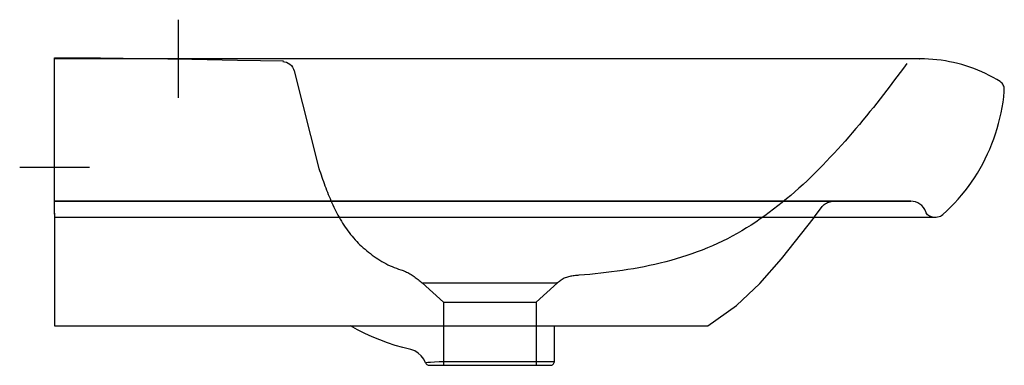
# Model space of a CAD drawing. Extents: x -0.0018 to 0.048, y -0.0156 to 0.0019.
import ezdxf

# ---------------------------------------------------------------- set-up
doc = ezdxf.new("R2010")
doc.units = 0
doc.layers.get('defpoints').update_dxf_attribs({"color": 4})

msp = doc.modelspace()

# ---------------------------------------------------------------- linework, layer by layer
for points in [[(0, -0.007916), (0, 0), (0.002313, -0.00001), (0.004626, -0.000037), (0.005729, -0.000055)], [(0, -0.008055), (0.042598, -0.008055), (0.043021, -0.008055), (0.044562, -0.008055), (0.044634, -0.008049), (0.044705, -0.008033), (0.044774, -0.008007), (0.044838, -0.007971), (0.044895, -0.007928), (0.045097, -0.007742), (0.045293, -0.007551), (0.045483, -0.007354), (0.045668, -0.007152), (0.045847, -0.006945), (0.04602, -0.006732), (0.046187, -0.006515), (0.046347, -0.006293), (0.046501, -0.006066), (0.046648, -0.005835), (0.046788, -0.005599), (0.04692, -0.00536), (0.047044, -0.005116), (0.047161, -0.004868), (0.04727, -0.004617), (0.047372, -0.004362), (0.047467, -0.004106), (0.047555, -0.003846), (0.047637, -0.003585), (0.047712, -0.003322), (0.047782, -0.003056), (0.047846, -0.002789), (0.047901, -0.00252), (0.047947, -0.00225), (0.04798, -0.001978), (0.048, -0.001705), (0.048004, -0.001605), (0.048003, -0.001547), (0.047994, -0.00149), (0.047978, -0.001434), (0.047954, -0.00138), (0.047924, -0.00133), (0.047888, -0.001285), (0.047846, -0.001246), (0.047797, -0.001209), (0.047619, -0.001099), (0.047434, -0.000992), (0.047246, -0.000892), (0.047054, -0.000797), (0.046861, -0.000708), (0.046664, -0.000625), (0.046465, -0.000547), (0.046265, -0.000476), (0.046062, -0.000409), (0.045857, -0.000349), (0.045651, -0.000294), (0.045444, -0.000244), (0.045235, -0.0002), (0.045025, -0.000162), (0.044814, -0.00013), (0.044602, -0.000103), (0.044389, -0.000082), (0.044176, -0.000067), (0.043963, -0.000058), (0.04375, -0.000055), (0.043718, -0.000055), (0.043728, -0.000055), (0.031409, -0.000055), (0.029981, -0.000055), (0.028553, -0.000055), (0.027839, -0.000055), (0.026412, -0.000055), (0.025341, -0.000055), (0.023913, -0.000055), (0.022842, -0.000055), (0.022128, -0.000055), (0.021772, -0.000055), (0.021058, -0.000055), (0.019987, -0.000055), (0.018559, -0.000055), (0.017488, -0.000055), (0.01499, -0.000055), (0.012491, -0.000055), (0.009636, -0.000055), (0.006781, -0.000055), (0, -0.000055), (0, -0.000014)], [(0, -0.007853), (0, -0.010475), (0, -0.013241), (0, -0.013555), (0.033026, -0.013555), (0.034465, -0.012525), (0.035653, -0.01141), (0.036743, -0.010177), (0.038418, -0.008055)], [(0.018749, -0.015421), (0.018761, -0.015448), (0.018778, -0.015474), (0.018798, -0.015498), (0.018823, -0.015518), (0.01885, -0.015534), (0.018879, -0.015546), (0.018909, -0.015553), (0.018938, -0.015555), (0.025062, -0.015555), (0.025096, -0.015552), (0.025132, -0.015542), (0.025166, -0.015526), (0.025197, -0.015502), (0.025223, -0.015473), (0.025242, -0.015441), (0.025255, -0.015406), (0.025261, -0.015372), (0.025261, -0.015372), (0.025261, -0.015372), (0.02526, -0.015372), (0.025258, -0.015372), (0.025256, -0.015372), (0.025247, -0.015372), (0.025244, -0.015372), (0.02523, -0.015372), (0.025225, -0.015372), (0.025221, -0.015372), (0.025216, -0.015372), (0.025199, -0.015372), (0.025193, -0.015372), (0.025179, -0.015372), (0.025172, -0.015372), (0.025149, -0.015372), (0.025132, -0.015372), (0.025123, -0.015372), (0.025114, -0.015372), (0.024991, -0.015372), (0.024978, -0.015372), (0.024965, -0.015372), (0.024951, -0.015372), (0.024923, -0.015372), (0.024909, -0.015372), (0.024848, -0.015372), (0.024832, -0.015372), (0.024799, -0.015372), (0.024782, -0.015372), (0.024765, -0.015372), (0.024748, -0.015372), (0.02473, -0.015372), (0.024712, -0.015372), (0.024675, -0.015372), (0.024657, -0.015372), (0.024618, -0.015372), (0.024599, -0.015372), (0.024579, -0.015372), (0.024559, -0.015372), (0.024539, -0.015372), (0.024518, -0.015372), (0.024412, -0.015372), (0.024368, -0.015372), (0.024183, -0.015372), (0.024134, -0.015372), (0.024086, -0.015372), (0.024036, -0.015372), (0.023832, -0.015372), (0.023779, -0.015372), (0.023565, -0.015372), (0.023511, -0.015372), (0.022839, -0.015372), (0.02278, -0.015372), (0.022721, -0.015372), (0.022661, -0.015372), (0.022417, -0.015372), (0.022355, -0.015372), (0.021848, -0.015372), (0.021591, -0.015372), (0.021463, -0.015372), (0.021271, -0.015372), (0.021145, -0.015372), (0.021082, -0.015372), (0.020836, -0.015372), (0.020775, -0.015372), (0.020715, -0.015372), (0.020656, -0.015372), (0.020539, -0.015372), (0.020482, -0.015372), (0.020425, -0.015372), (0.020369, -0.015372), (0.02, -0.015372), (0.019951, -0.015372), (0.019879, -0.015372), (0.019855, -0.015372), (0.019832, -0.015372), (0.019809, -0.015372), (0.019719, -0.015372), (0.019697, -0.015372), (0.019676, -0.015372), (0.019655, -0.015372), (0.019513, -0.015372), (0.019494, -0.015372), (0.019456, -0.015372), (0.019438, -0.015372), (0.019199, -0.015397), (0.019007, -0.015411), (0.018866, -0.015418), (0.018779, -0.015421), (0.018749, -0.015421), (0.018662, -0.01524), (0.018535, -0.015076), (0.018379, -0.014936), (0.018201, -0.014829), (0.018011, -0.014762), (0.017611, -0.014662), (0.017214, -0.014548), (0.016822, -0.014418), (0.016434, -0.014274), (0.016053, -0.014116), (0.015678, -0.013943), (0.01531, -0.013756), (0.014951, -0.013555)], [(0.025261, -0.015372), (0.025261, -0.013555)]]:
    msp.add_lwpolyline(points)
at = {"layer": 'defpoints'}
for p, q in [((0.006263, -0.002034), (0.006263, 0.001924)), ((0.001763, -0.005555), (-0.001763, -0.005555))]:
    msp.add_line(p, q, dxfattribs=at)
for points in [[(0.005729, -0.000055), (0.006939, -0.000074), (0.009252, -0.000116), (0.011565, -0.000157)], [(0.01153, -0.000195), (0.011628, -0.000205), (0.011723, -0.000232), (0.011814, -0.000274), (0.011897, -0.00033), (0.011969, -0.0004), (0.012028, -0.000481), (0.012073, -0.00057), (0.012102, -0.000664), (0.013362, -0.005596), (0.013397, -0.005706), (0.013434, -0.005817), (0.01347, -0.005927), (0.013508, -0.006038), (0.013546, -0.006148), (0.013585, -0.006258), (0.013624, -0.006367), (0.013664, -0.006477), (0.013705, -0.006586), (0.013747, -0.006694), (0.01379, -0.006803), (0.013833, -0.006911), (0.013877, -0.007018), (0.013922, -0.007126), (0.013969, -0.007233), (0.014016, -0.007339), (0.014064, -0.007445), (0.014114, -0.007551), (0.014164, -0.007655), (0.014216, -0.00776), (0.014269, -0.007863), (0.014324, -0.007966), (0.01438, -0.008068), (0.014438, -0.008169), (0.014497, -0.008269), (0.014559, -0.008368), (0.014621, -0.008466), (0.014686, -0.008563), (0.014752, -0.008659), (0.014821, -0.008753), (0.014891, -0.008846), (0.014963, -0.008938), (0.015037, -0.009028), (0.015113, -0.009116), (0.01519, -0.009203), (0.01527, -0.009288), (0.015351, -0.009372), (0.015434, -0.009454), (0.015518, -0.009534), (0.015605, -0.009612), (0.015692, -0.009689), (0.015782, -0.009764), (0.015872, -0.009837), (0.015964, -0.009908), (0.016057, -0.009978), (0.016152, -0.010046), (0.016247, -0.010113), (0.016344, -0.010178), (0.016442, -0.01024), (0.016542, -0.010301), (0.016643, -0.010359), (0.016745, -0.010414), (0.016849, -0.010467), (0.016955, -0.010517), (0.017062, -0.010563), (0.01717, -0.010607), (0.017279, -0.010648), (0.017389, -0.010686), (0.0175, -0.010721), (0.017561, -0.010741), (0.01762, -0.010762), (0.01768, -0.010786), (0.017738, -0.010811), (0.017796, -0.010839), (0.017852, -0.010867), (0.017908, -0.010898), (0.017963, -0.01093), (0.018018, -0.010963), (0.018071, -0.010997), (0.018124, -0.011032), (0.018176, -0.011069), (0.018228, -0.011106), (0.018279, -0.011145), (0.018329, -0.011184), (0.018378, -0.011223), (0.018428, -0.011264), (0.018476, -0.011305), (0.018524, -0.011347), (0.018572, -0.011389), (0.01965, -0.01236), (0.01965, -0.015555)], [(0.043071, -0.0003), (0.042906, -0.000524), (0.042741, -0.000747), (0.042575, -0.00097), (0.042408, -0.001192), (0.04224, -0.001413), (0.042071, -0.001634), (0.041901, -0.001854), (0.04173, -0.002073), (0.041558, -0.002291), (0.041385, -0.002509), (0.041211, -0.002725), (0.041036, -0.002941), (0.040859, -0.003156), (0.040681, -0.003369), (0.040502, -0.003582), (0.040322, -0.003793), (0.04014, -0.004003), (0.039957, -0.004212), (0.039772, -0.00442), (0.039586, -0.004626), (0.039398, -0.004831), (0.039209, -0.005034), (0.039018, -0.005236), (0.038825, -0.005436), (0.03863, -0.005634), (0.038433, -0.00583), (0.038234, -0.006025), (0.038034, -0.006217), (0.037831, -0.006407), (0.037626, -0.006594), (0.037418, -0.006779), (0.037209, -0.006962), (0.036997, -0.007141), (0.036782, -0.007318), (0.036565, -0.007492), (0.036346, -0.007662), (0.036124, -0.007829), (0.035899, -0.007993), (0.035672, -0.008152), (0.035442, -0.008308), (0.035209, -0.00846), (0.034974, -0.008608), (0.034735, -0.008751), (0.034495, -0.008889), (0.034251, -0.009023), (0.034005, -0.009153), (0.033757, -0.009277), (0.033505, -0.009396), (0.033252, -0.00951), (0.032997, -0.00962), (0.032739, -0.009724), (0.032479, -0.009823), (0.032218, -0.009917), (0.031955, -0.010007), (0.03169, -0.010091), (0.031424, -0.010172), (0.031156, -0.010247), (0.030888, -0.010319), (0.030618, -0.010386), (0.030347, -0.01045), (0.030076, -0.01051), (0.029804, -0.010566), (0.029531, -0.010618), (0.029258, -0.010668), (0.028983, -0.010714), (0.028709, -0.010756), (0.028434, -0.010796), (0.028158, -0.010833), (0.027883, -0.010867), (0.027607, -0.010899), (0.02733, -0.010928), (0.027054, -0.010955), (0.026777, -0.01098), (0.0265, -0.011003), (0.026442, -0.011008), (0.026384, -0.011013), (0.026325, -0.011019), (0.026267, -0.011025), (0.026209, -0.011033), (0.026152, -0.011041), (0.026094, -0.011051), (0.026037, -0.011062), (0.02598, -0.011075), (0.025923, -0.01109), (0.025868, -0.011107), (0.025813, -0.011128), (0.02576, -0.011152), (0.025708, -0.011179), (0.025658, -0.011209), (0.025609, -0.011241), (0.025562, -0.011276), (0.025517, -0.011313), (0.025472, -0.011351), (0.025428, -0.011389), (0.025423, -0.01139), (0.025407, -0.011391), (0.025381, -0.011391), (0.025344, -0.011392), (0.025298, -0.011393), (0.025242, -0.011393), (0.025177, -0.011394), (0.025102, -0.011394), (0.025018, -0.011395), (0.024926, -0.011395), (0.024825, -0.011396), (0.024717, -0.011396), (0.024601, -0.011396), (0.024478, -0.011397), (0.024348, -0.011397), (0.024212, -0.011398), (0.024071, -0.011398), (0.023924, -0.011398), (0.023771, -0.011398), (0.023614, -0.011399), (0.023453, -0.011399), (0.023288, -0.011399), (0.023119, -0.011399), (0.022947, -0.011399), (0.022772, -0.011399), (0.022595, -0.011399), (0.022416, -0.011399), (0.022236, -0.011399), (0.020325, -0.011399), (0.02017, -0.011399), (0.02002, -0.011398), (0.01858, -0.011397)], [(0.038392, -0.008055), (0.038759, -0.007571), (0.038802, -0.007519), (0.038849, -0.007472), (0.0389, -0.007429), (0.038954, -0.00739), (0.039011, -0.007355), (0.03907, -0.007325), (0.039132, -0.0073), (0.039196, -0.00728), (0.039261, -0.007267), (0.039328, -0.007258), (0.039394, -0.007256)], [(0.044367, -0.008055), (0.044286, -0.008036), (0.044229, -0.008013), (0.044176, -0.007981), (0.044129, -0.007942), (0.044088, -0.007895), (0.044055, -0.007844), (0.04403, -0.007788), (0.04398, -0.007677), (0.043914, -0.007573), (0.043832, -0.007481), (0.043737, -0.007402), (0.043631, -0.007338), (0.043517, -0.007292), (0.043397, -0.007264), (0.043276, -0.007255)], [(0.025428, -0.011389), (0.02435, -0.01236), (0.02435, -0.015555)], [(0.01965, -0.01236), (0.02435, -0.01236)]]:
    msp.add_lwpolyline(points, dxfattribs=at)
msp.add_lwpolyline([(0, -0.007255), (0.043276, -0.007255), (0.041833, -0.007255), (0.012504, -0.007255), (0.011061, -0.007255), (0.007695, -0.007255), (0.004809, -0.007255)], close=True, dxfattribs=at)

doc.saveas('drawing.dxf')
